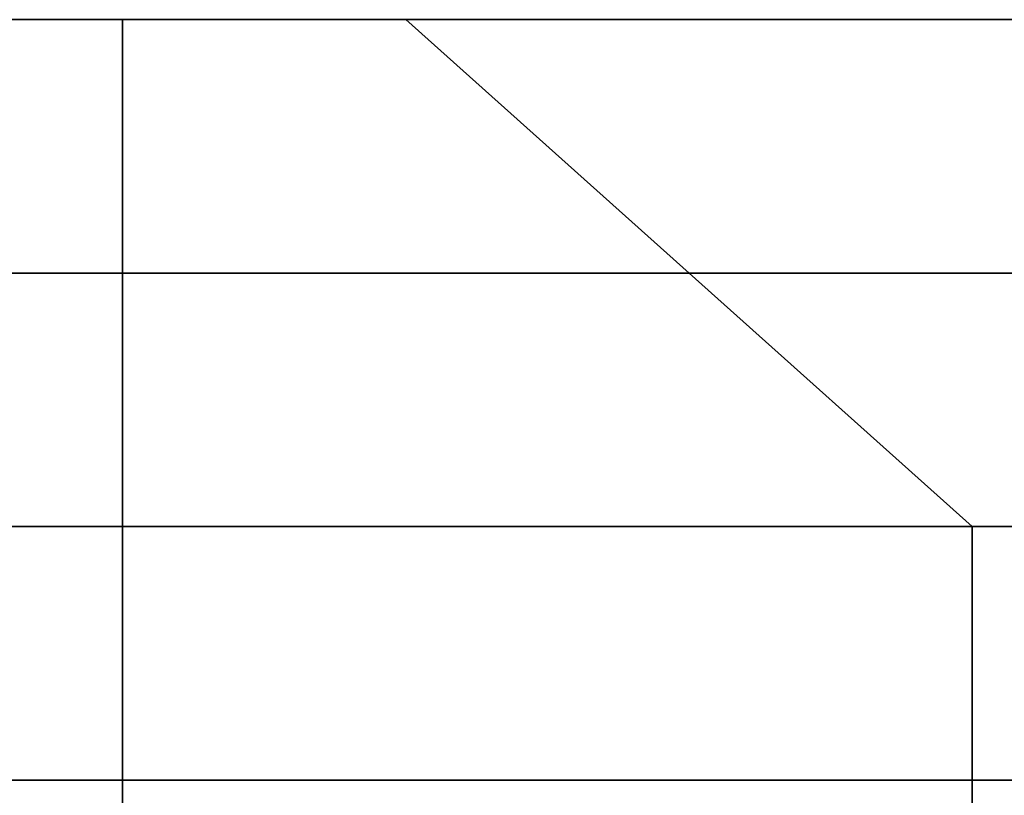
# Model space of a CAD drawing. Units: millimetres. Extents: x 33736 to 46749, y -15095 to -10495.
# Drawn here: x 39705 to 39716, y -12003 to -11994 of the extents above; entities that cross this region are included whole.
import ezdxf

# ---------------------------------------------------------------- set-up
doc = ezdxf.new("R2010")
doc.units = ezdxf.units.MM
doc.layers.add('МАФЫ НАШИ', color=250, linetype='Continuous', lineweight=25)

# ---------------------------------------------------------------- blocks, each defined once
blk = doc.blocks.new('пргнлг')
at = {"layer": 'МАФЫ НАШИ', "color": 18}
for p, q in [((39706.113, -11994.35), (39478.858, -11994.35)), ((39478.858, -11994.35), (39706.113, -11994.35)), ((39709.184, -11994.35), (39478.858, -11994.35)), ((39478.858, -11994.35), (39709.184, -11994.35)), ((39478.858, -11994.35), (39706.113, -11994.35)), ((39706.113, -11994.35), (39478.858, -11994.35)), ((39478.858, -11994.35), (39706.113, -11994.35)), ((39706.113, -11994.35), (39478.858, -11994.35)), ((39478.858, -11994.35), (39706.113, -11994.35)), ((39706.113, -11994.35), (39478.858, -11994.35)), ((39478.858, -11994.35), (39706.113, -11994.35)), ((39706.113, -11994.35), (39478.858, -11994.35)), ((39478.858, -11994.35), (39706.113, -11994.35)), ((39706.113, -11994.35), (39478.858, -11994.35)), ((39478.858, -11994.35), (39706.113, -11994.35)), ((39706.113, -11994.35), (39478.858, -11994.35)), ((39478.858, -11994.35), (39706.113, -11994.35)), ((39706.113, -11994.35), (39478.858, -11994.35)), ((39478.858, -11994.35), (39706.113, -11994.35)), ((39706.113, -11994.35), (39478.858, -11994.35)), ((39478.858, -11994.35), (39709.184, -11994.35)), ((39709.184, -11994.35), (39478.858, -11994.35)), ((39478.858, -11994.35), (39706.113, -11994.35)), ((39706.113, -11994.35), (39478.858, -11994.35)), ((39706.113, -11994.35), (39478.858, -11994.35)), ((39478.858, -11994.35), (39706.113, -11994.35)), ((39709.184, -11994.35), (39478.858, -11994.35)), ((39478.858, -11994.35), (39709.184, -11994.35)), ((39478.858, -11994.35), (39706.113, -11994.35)), ((39706.113, -11994.35), (39478.858, -11994.35)), ((39478.858, -11994.35), (39706.113, -11994.35)), ((39706.113, -11994.35), (39478.858, -11994.35)), ((39478.858, -11994.35), (39706.113, -11994.35)), ((39706.113, -11994.35), (39478.858, -11994.35)), ((39478.858, -11994.35), (39706.113, -11994.35)), ((39706.113, -11994.35), (39478.858, -11994.35)), ((39478.858, -11994.35), (39706.113, -11994.35)), ((39706.113, -11994.35), (39478.858, -11994.35)), ((39478.858, -11994.35), (39706.113, -11994.35)), ((39706.113, -11994.35), (39478.858, -11994.35)), ((39478.858, -11994.35), (39706.113, -11994.35)), ((39706.113, -11994.35), (39478.858, -11994.35)), ((39478.858, -11994.35), (39706.113, -11994.35)), ((39706.113, -11994.35), (39478.858, -11994.35)), ((39478.858, -11994.35), (39709.184, -11994.35)), ((39709.184, -11994.35), (39478.858, -11994.35)), ((39478.858, -11994.35), (39706.113, -11994.35)), ((39706.113, -11994.35), (39478.858, -11994.35)), ((39485, -11994.35), (39709.184, -11994.35)), ((39709.184, -11994.35), (39485, -11994.35)), ((39485, -11994.35), (39709.184, -11994.35)), ((39709.184, -11994.35), (39485, -11994.35)), ((39485, -11994.35), (39709.184, -11994.35)), ((39709.184, -11994.35), (39485, -11994.35)), ((39485, -11994.35), (39709.184, -11994.35)), ((39709.184, -11994.35), (39485, -11994.35)), ((39485, -11994.35), (39709.184, -11994.35)), ((39709.184, -11994.35), (39485, -11994.35)), ((39485, -11994.35), (39709.184, -11994.35)), ((39709.184, -11994.35), (39485, -11994.35)), ((39485, -11994.35), (39709.184, -11994.35)), ((39709.184, -11994.35), (39485, -11994.35)), ((39485, -11994.35), (39709.184, -11994.35)), ((39709.184, -11994.35), (39485, -11994.35)), ((39485, -11994.35), (39709.184, -11994.35)), ((39709.184, -11994.35), (39485, -11994.35)), ((39485, -11994.35), (39709.184, -11994.35)), ((39709.184, -11994.35), (39485, -11994.35)), ((39485, -11994.35), (39709.184, -11994.35)), ((39709.184, -11994.35), (39485, -11994.35)), ((39485, -11994.35), (39709.184, -11994.35)), ((39709.184, -11994.35), (39485, -11994.35)), ((39485, -11994.35), (39709.184, -11994.35)), ((39709.184, -11994.35), (39485, -11994.35)), ((39485, -11994.35), (39709.184, -11994.35)), ((39709.184, -11994.35), (39485, -11994.35)), ((39485, -11994.35), (39709.184, -11994.35)), ((39709.184, -11994.35), (39485, -11994.35)), ((39485, -11994.35), (39709.184, -11994.35)), ((39709.184, -11994.35), (39485, -11994.35)), ((39703.042, -11994.35), (39706.113, -11994.35)), ((39703.042, -11994.35), (39706.113, -11994.35)), ((39706.113, -11994.35), (39703.042, -11994.35)), ((39706.113, -11994.35), (39703.042, -11994.35)), ((39703.042, -11994.35), (39927.226, -11994.35)), ((39927.226, -11994.35), (39703.042, -11994.35)), ((39703.042, -11994.35), (39706.113, -11994.35)), ((39703.042, -11994.35), (39706.113, -11994.35)), ((39706.113, -11994.35), (39703.042, -11994.35)), ((39706.113, -11994.35), (39703.042, -11994.35)), ((39703.042, -11994.35), (39927.226, -11994.35)), ((39927.226, -11994.35), (39703.042, -11994.35)), ((39703.042, -11994.35), (39706.113, -11994.35)), ((39703.042, -11994.35), (39706.113, -11994.35)), ((39706.113, -11994.35), (39703.042, -11994.35)), ((39706.113, -11994.35), (39703.042, -11994.35)), ((39703.042, -11994.35), (39927.226, -11994.35)), ((39927.226, -11994.35), (39703.042, -11994.35)), ((39703.042, -11994.35), (39706.113, -11994.35)), ((39703.042, -11994.35), (39706.113, -11994.35)), ((39706.113, -11994.35), (39703.042, -11994.35)), ((39706.113, -11994.35), (39703.042, -11994.35)), ((39703.042, -11994.35), (39927.226, -11994.35)), ((39927.226, -11994.35), (39703.042, -11994.35)), ((39703.042, -11994.35), (39706.113, -11994.35)), ((39703.042, -11994.35), (39706.113, -11994.35)), ((39706.113, -11994.35), (39703.042, -11994.35)), ((39706.113, -11994.35), (39703.042, -11994.35)), ((39703.042, -11994.35), (39927.226, -11994.35)), ((39927.226, -11994.35), (39703.042, -11994.35)), ((39703.042, -11994.35), (39706.113, -11994.35)), ((39703.042, -11994.35), (39706.113, -11994.35)), ((39706.113, -11994.35), (39703.042, -11994.35)), ((39706.113, -11994.35), (39703.042, -11994.35)), ((39703.042, -11994.35), (39927.226, -11994.35)), ((39927.226, -11994.35), (39703.042, -11994.35)), ((39703.042, -11994.35), (39706.113, -11994.35)), ((39703.042, -11994.35), (39706.113, -11994.35)), ((39706.113, -11994.35), (39703.042, -11994.35)), ((39706.113, -11994.35), (39703.042, -11994.35)), ((39703.042, -11994.35), (39927.226, -11994.35)), ((39927.226, -11994.35), (39703.042, -11994.35)), ((39703.042, -11994.35), (39706.113, -11994.35)), ((39703.042, -11994.35), (39706.113, -11994.35)), ((39706.113, -11994.35), (39703.042, -11994.35)), ((39706.113, -11994.35), (39703.042, -11994.35)), ((39703.042, -11994.35), (39927.226, -11994.35)), ((39927.226, -11994.35), (39703.042, -11994.35)), ((39703.042, -11994.35), (39706.113, -11994.35)), ((39703.042, -11994.35), (39706.113, -11994.35)), ((39706.113, -11994.35), (39703.042, -11994.35)), ((39706.113, -11994.35), (39703.042, -11994.35)), ((39703.042, -11994.35), (39706.113, -11994.35)), ((39703.042, -11994.35), (39706.113, -11994.35)), ((39706.113, -11994.35), (39703.042, -11994.35)), ((39706.113, -11994.35), (39703.042, -11994.35)), ((39703.042, -11994.35), (39927.226, -11994.35)), ((39927.226, -11994.35), (39703.042, -11994.35)), ((39703.042, -11994.35), (39706.113, -11994.35)), ((39703.042, -11994.35), (39706.113, -11994.35)), ((39706.113, -11994.35), (39703.042, -11994.35)), ((39706.113, -11994.35), (39703.042, -11994.35)), ((39703.042, -11994.35), (39927.226, -11994.35)), ((39927.226, -11994.35), (39703.042, -11994.35)), ((39703.042, -11994.35), (39706.113, -11994.35)), ((39703.042, -11994.35), (39706.113, -11994.35)), ((39706.113, -11994.35), (39703.042, -11994.35)), ((39706.113, -11994.35), (39703.042, -11994.35)), ((39703.042, -11994.35), (39927.226, -11994.35)), ((39927.226, -11994.35), (39703.042, -11994.35)), ((39703.042, -11994.35), (39706.113, -11994.35)), ((39703.042, -11994.35), (39706.113, -11994.35)), ((39706.113, -11994.35), (39703.042, -11994.35)), ((39706.113, -11994.35), (39703.042, -11994.35)), ((39703.042, -11994.35), (39927.226, -11994.35)), ((39927.226, -11994.35), (39703.042, -11994.35)), ((39703.042, -11994.35), (39706.113, -11994.35)), ((39703.042, -11994.35), (39706.113, -11994.35)), ((39706.113, -11994.35), (39703.042, -11994.35)), ((39706.113, -11994.35), (39703.042, -11994.35)), ((39703.042, -11994.35), (39927.226, -11994.35)), ((39927.226, -11994.35), (39703.042, -11994.35)), ((39703.042, -11994.35), (39706.113, -11994.35)), ((39703.042, -11994.35), (39706.113, -11994.35)), ((39706.113, -11994.35), (39703.042, -11994.35)), ((39706.113, -11994.35), (39703.042, -11994.35)), ((39703.042, -11994.35), (39927.226, -11994.35)), ((39927.226, -11994.35), (39703.042, -11994.35)), ((39703.042, -11994.35), (39706.113, -11994.35)), ((39703.042, -11994.35), (39706.113, -11994.35)), ((39706.113, -11994.35), (39703.042, -11994.35)), ((39706.113, -11994.35), (39703.042, -11994.35)), ((39703.042, -11994.35), (39927.226, -11994.35)), ((39927.226, -11994.35), (39703.042, -11994.35)), ((39703.042, -11994.35), (39706.113, -11994.35)), ((39703.042, -11994.35), (39706.113, -11994.35)), ((39706.113, -11994.35), (39703.042, -11994.35)), ((39706.113, -11994.35), (39703.042, -11994.35)), ((39703.042, -11994.35), (39927.226, -11994.35)), ((39927.226, -11994.35), (39703.042, -11994.35)), ((39703.042, -11994.35), (39706.113, -11994.35)), ((39703.042, -11994.35), (39706.113, -11994.35)), ((39706.113, -11994.35), (39703.042, -11994.35)), ((39706.113, -11994.35), (39703.042, -11994.35)), ((39706.113, -11994.35), (39709.184, -11994.35)), ((39706.113, -11994.35), (39709.184, -11994.35)), ((39709.184, -11994.35), (39706.113, -11994.35)), ((39709.184, -11994.35), (39706.113, -11994.35)), ((39927.226, -11994.35), (39706.113, -11994.35)), ((39706.113, -11994.35), (39706.113, -11997.098)), ((39706.113, -11994.35), (39927.226, -11994.35)), ((39930.297, -11994.35), (39706.113, -11994.35)), ((39706.113, -11994.35), (39930.297, -11994.35)), ((39936.439, -11994.35), (39706.113, -11994.35)), ((39706.113, -11994.35), (39936.439, -11994.35)), ((39706.113, -11997.098), (39706.113, -11994.35)), ((39706.113, -11994.35), (39930.297, -11994.35)), ((39930.297, -11994.35), (39706.113, -11994.35)), ((39706.113, -11994.35), (39709.184, -11994.35)), ((39706.113, -11994.35), (39709.184, -11994.35)), ((39709.184, -11994.35), (39706.113, -11994.35)), ((39709.184, -11994.35), (39706.113, -11994.35)), ((39706.113, -11997.098), (39706.113, -11994.35)), ((39706.113, -11994.35), (39706.113, -11997.098)), ((39706.113, -11994.35), (39930.297, -11994.35)), ((39930.297, -11994.35), (39706.113, -11994.35)), ((39706.113, -11994.35), (39709.184, -11994.35)), ((39706.113, -11994.35), (39709.184, -11994.35)), ((39709.184, -11994.35), (39706.113, -11994.35)), ((39709.184, -11994.35), (39706.113, -11994.35)), ((39706.113, -11994.35), (39930.297, -11994.35)), ((39930.297, -11994.35), (39706.113, -11994.35)), ((39706.113, -11994.35), (39709.184, -11994.35)), ((39706.113, -11994.35), (39709.184, -11994.35)), ((39709.184, -11994.35), (39706.113, -11994.35)), ((39709.184, -11994.35), (39706.113, -11994.35)), ((39706.113, -11994.35), (39930.297, -11994.35)), ((39930.297, -11994.35), (39706.113, -11994.35)), ((39706.113, -11994.35), (39709.184, -11994.35)), ((39706.113, -11994.35), (39709.184, -11994.35)), ((39709.184, -11994.35), (39706.113, -11994.35)), ((39709.184, -11994.35), (39706.113, -11994.35)), ((39706.113, -11994.35), (39930.297, -11994.35)), ((39930.297, -11994.35), (39706.113, -11994.35)), ((39706.113, -11994.35), (39709.184, -11994.35)), ((39706.113, -11994.35), (39709.184, -11994.35)), ((39709.184, -11994.35), (39706.113, -11994.35)), ((39709.184, -11994.35), (39706.113, -11994.35)), ((39706.113, -11994.35), (39930.297, -11994.35)), ((39930.297, -11994.35), (39706.113, -11994.35)), ((39706.113, -11994.35), (39709.184, -11994.35)), ((39706.113, -11994.35), (39709.184, -11994.35)), ((39709.184, -11994.35), (39706.113, -11994.35)), ((39709.184, -11994.35), (39706.113, -11994.35)), ((39706.113, -11994.35), (39930.297, -11994.35)), ((39930.297, -11994.35), (39706.113, -11994.35)), ((39706.113, -11994.35), (39709.184, -11994.35)), ((39706.113, -11994.35), (39709.184, -11994.35)), ((39709.184, -11994.35), (39706.113, -11994.35)), ((39709.184, -11994.35), (39706.113, -11994.35)), ((39706.113, -11997.098), (39706.113, -11994.35)), ((39706.113, -11994.35), (39927.226, -11994.35)), ((39927.226, -11994.35), (39706.113, -11994.35)), ((39706.113, -11994.35), (39930.297, -11994.35)), ((39930.297, -11994.35), (39706.113, -11994.35)), ((39706.113, -11994.35), (39936.439, -11994.35)), ((39936.439, -11994.35), (39706.113, -11994.35)), ((39706.113, -11994.35), (39706.113, -11997.098)), ((39706.113, -11997.098), (39706.113, -11994.35)), ((39706.113, -11994.35), (39706.113, -11997.098)), ((39706.113, -11994.35), (39930.297, -11994.35)), ((39930.297, -11994.35), (39706.113, -11994.35)), ((39706.113, -11994.35), (39709.184, -11994.35)), ((39706.113, -11994.35), (39709.184, -11994.35)), ((39709.184, -11994.35), (39706.113, -11994.35)), ((39709.184, -11994.35), (39706.113, -11994.35)), ((39706.113, -11994.35), (39709.184, -11994.35)), ((39706.113, -11994.35), (39709.184, -11994.35)), ((39709.184, -11994.35), (39706.113, -11994.35)), ((39709.184, -11994.35), (39706.113, -11994.35)), ((39927.226, -11994.35), (39706.113, -11994.35)), ((39706.113, -11994.35), (39706.113, -11997.098)), ((39706.113, -11994.35), (39927.226, -11994.35)), ((39930.297, -11994.35), (39706.113, -11994.35)), ((39706.113, -11994.35), (39930.297, -11994.35)), ((39936.439, -11994.35), (39706.113, -11994.35)), ((39706.113, -11994.35), (39936.439, -11994.35)), ((39706.113, -11997.098), (39706.113, -11994.35)), ((39706.113, -11994.35), (39930.297, -11994.35)), ((39930.297, -11994.35), (39706.113, -11994.35)), ((39706.113, -11994.35), (39709.184, -11994.35)), ((39706.113, -11994.35), (39709.184, -11994.35)), ((39709.184, -11994.35), (39706.113, -11994.35)), ((39709.184, -11994.35), (39706.113, -11994.35)), ((39706.113, -11997.098), (39706.113, -11994.35)), ((39706.113, -11994.35), (39706.113, -11997.098)), ((39706.113, -11994.35), (39930.297, -11994.35)), ((39930.297, -11994.35), (39706.113, -11994.35)), ((39706.113, -11994.35), (39709.184, -11994.35)), ((39706.113, -11994.35), (39709.184, -11994.35)), ((39709.184, -11994.35), (39706.113, -11994.35)), ((39709.184, -11994.35), (39706.113, -11994.35)), ((39706.113, -11994.35), (39930.297, -11994.35)), ((39930.297, -11994.35), (39706.113, -11994.35)), ((39706.113, -11994.35), (39709.184, -11994.35)), ((39706.113, -11994.35), (39709.184, -11994.35)), ((39709.184, -11994.35), (39706.113, -11994.35)), ((39709.184, -11994.35), (39706.113, -11994.35)), ((39706.113, -11994.35), (39930.297, -11994.35)), ((39930.297, -11994.35), (39706.113, -11994.35)), ((39706.113, -11994.35), (39709.184, -11994.35)), ((39706.113, -11994.35), (39709.184, -11994.35)), ((39709.184, -11994.35), (39706.113, -11994.35)), ((39709.184, -11994.35), (39706.113, -11994.35)), ((39706.113, -11994.35), (39930.297, -11994.35)), ((39930.297, -11994.35), (39706.113, -11994.35)), ((39706.113, -11994.35), (39709.184, -11994.35)), ((39706.113, -11994.35), (39709.184, -11994.35)), ((39709.184, -11994.35), (39706.113, -11994.35)), ((39709.184, -11994.35), (39706.113, -11994.35)), ((39706.113, -11994.35), (39930.297, -11994.35)), ((39930.297, -11994.35), (39706.113, -11994.35)), ((39706.113, -11994.35), (39709.184, -11994.35)), ((39706.113, -11994.35), (39709.184, -11994.35)), ((39709.184, -11994.35), (39706.113, -11994.35)), ((39709.184, -11994.35), (39706.113, -11994.35)), ((39706.113, -11994.35), (39930.297, -11994.35)), ((39930.297, -11994.35), (39706.113, -11994.35)), ((39706.113, -11994.35), (39709.184, -11994.35)), ((39706.113, -11994.35), (39709.184, -11994.35)), ((39709.184, -11994.35), (39706.113, -11994.35)), ((39709.184, -11994.35), (39706.113, -11994.35)), ((39706.113, -11997.098), (39706.113, -11994.35)), ((39706.113, -11994.35), (39927.226, -11994.35)), ((39927.226, -11994.35), (39706.113, -11994.35)), ((39706.113, -11994.35), (39930.297, -11994.35)), ((39930.297, -11994.35), (39706.113, -11994.35)), ((39706.113, -11994.35), (39936.439, -11994.35)), ((39936.439, -11994.35), (39706.113, -11994.35)), ((39706.113, -11994.35), (39706.113, -11997.098)), ((39706.113, -11997.098), (39706.113, -11994.35)), ((39706.113, -11994.35), (39706.113, -11997.098)), ((39706.113, -11994.35), (39930.297, -11994.35)), ((39930.297, -11994.35), (39706.113, -11994.35)), ((39706.113, -11994.35), (39709.184, -11994.35)), ((39706.113, -11994.35), (39709.184, -11994.35)), ((39709.184, -11994.35), (39706.113, -11994.35)), ((39709.184, -11994.35), (39706.113, -11994.35)), ((39709.184, -11994.35), (39712.255, -11997.098)), ((39709.184, -11994.35), (39712.255, -11997.098)), ((39712.255, -11997.098), (39709.184, -11994.35)), ((39712.255, -11997.098), (39709.184, -11994.35)), ((39709.184, -11994.35), (39936.439, -11994.35)), ((39936.439, -11994.35), (39709.184, -11994.35)), ((39709.184, -11994.35), (39712.255, -11997.098)), ((39709.184, -11994.35), (39712.255, -11997.098)), ((39712.255, -11997.098), (39709.184, -11994.35)), ((39712.255, -11997.098), (39709.184, -11994.35)), ((39709.184, -11994.35), (39936.439, -11994.35)), ((39936.439, -11994.35), (39709.184, -11994.35)), ((39709.184, -11994.35), (39712.255, -11997.098)), ((39709.184, -11994.35), (39712.255, -11997.098)), ((39712.255, -11997.098), (39709.184, -11994.35)), ((39712.255, -11997.098), (39709.184, -11994.35)), ((39709.184, -11994.35), (39936.439, -11994.35)), ((39936.439, -11994.35), (39709.184, -11994.35)), ((39709.184, -11994.35), (39712.255, -11997.098)), ((39709.184, -11994.35), (39712.255, -11997.098)), ((39712.255, -11997.098), (39709.184, -11994.35)), ((39712.255, -11997.098), (39709.184, -11994.35)), ((39709.184, -11994.35), (39936.439, -11994.35)), ((39936.439, -11994.35), (39709.184, -11994.35)), ((39709.184, -11994.35), (39712.255, -11997.098)), ((39709.184, -11994.35), (39712.255, -11997.098)), ((39712.255, -11997.098), (39709.184, -11994.35)), ((39712.255, -11997.098), (39709.184, -11994.35)), ((39709.184, -11994.35), (39936.439, -11994.35)), ((39936.439, -11994.35), (39709.184, -11994.35)), ((39709.184, -11994.35), (39712.255, -11997.098)), ((39709.184, -11994.35), (39712.255, -11997.098)), ((39712.255, -11997.098), (39709.184, -11994.35)), ((39712.255, -11997.098), (39709.184, -11994.35)), ((39709.184, -11994.35), (39936.439, -11994.35)), ((39936.439, -11994.35), (39709.184, -11994.35)), ((39709.184, -11994.35), (39712.255, -11997.098)), ((39709.184, -11994.35), (39712.255, -11997.098)), ((39712.255, -11997.098), (39709.184, -11994.35)), ((39712.255, -11997.098), (39709.184, -11994.35)), ((39709.184, -11994.35), (39936.439, -11994.35)), ((39936.439, -11994.35), (39709.184, -11994.35)), ((39709.184, -11994.35), (39712.255, -11997.098)), ((39709.184, -11994.35), (39712.255, -11997.098)), ((39712.255, -11997.098), (39709.184, -11994.35)), ((39712.255, -11997.098), (39709.184, -11994.35)), ((39709.184, -11994.35), (39936.439, -11994.35)), ((39936.439, -11994.35), (39709.184, -11994.35)), ((39709.184, -11994.35), (39712.255, -11997.098)), ((39709.184, -11994.35), (39712.255, -11997.098)), ((39712.255, -11997.098), (39709.184, -11994.35)), ((39712.255, -11997.098), (39709.184, -11994.35)), ((39709.184, -11994.35), (39712.255, -11997.098)), ((39709.184, -11994.35), (39712.255, -11997.098)), ((39712.255, -11997.098), (39709.184, -11994.35)), ((39712.255, -11997.098), (39709.184, -11994.35)), ((39709.184, -11994.35), (39936.439, -11994.35)), ((39936.439, -11994.35), (39709.184, -11994.35)), ((39709.184, -11994.35), (39712.255, -11997.098)), ((39709.184, -11994.35), (39712.255, -11997.098)), ((39712.255, -11997.098), (39709.184, -11994.35)), ((39712.255, -11997.098), (39709.184, -11994.35)), ((39709.184, -11994.35), (39936.439, -11994.35)), ((39936.439, -11994.35), (39709.184, -11994.35)), ((39709.184, -11994.35), (39712.255, -11997.098)), ((39709.184, -11994.35), (39712.255, -11997.098)), ((39712.255, -11997.098), (39709.184, -11994.35)), ((39712.255, -11997.098), (39709.184, -11994.35)), ((39709.184, -11994.35), (39936.439, -11994.35)), ((39936.439, -11994.35), (39709.184, -11994.35)), ((39709.184, -11994.35), (39712.255, -11997.098)), ((39709.184, -11994.35), (39712.255, -11997.098)), ((39712.255, -11997.098), (39709.184, -11994.35)), ((39712.255, -11997.098), (39709.184, -11994.35)), ((39709.184, -11994.35), (39936.439, -11994.35)), ((39936.439, -11994.35), (39709.184, -11994.35)), ((39709.184, -11994.35), (39712.255, -11997.098)), ((39709.184, -11994.35), (39712.255, -11997.098)), ((39712.255, -11997.098), (39709.184, -11994.35)), ((39712.255, -11997.098), (39709.184, -11994.35)), ((39709.184, -11994.35), (39936.439, -11994.35)), ((39936.439, -11994.35), (39709.184, -11994.35)), ((39709.184, -11994.35), (39712.255, -11997.098)), ((39709.184, -11994.35), (39712.255, -11997.098)), ((39712.255, -11997.098), (39709.184, -11994.35)), ((39712.255, -11997.098), (39709.184, -11994.35)), ((39709.184, -11994.35), (39936.439, -11994.35)), ((39936.439, -11994.35), (39709.184, -11994.35)), ((39709.184, -11994.35), (39712.255, -11997.098)), ((39709.184, -11994.35), (39712.255, -11997.098)), ((39712.255, -11997.098), (39709.184, -11994.35)), ((39712.255, -11997.098), (39709.184, -11994.35)), ((39709.184, -11994.35), (39936.439, -11994.35)), ((39936.439, -11994.35), (39709.184, -11994.35)), ((39709.184, -11994.35), (39712.255, -11997.098)), ((39709.184, -11994.35), (39712.255, -11997.098)), ((39712.255, -11997.098), (39709.184, -11994.35)), ((39712.255, -11997.098), (39709.184, -11994.35)), ((39709.184, -11994.35), (39936.439, -11994.35)), ((39936.439, -11994.35), (39709.184, -11994.35)), ((39709.184, -11994.35), (39712.255, -11997.098)), ((39709.184, -11994.35), (39712.255, -11997.098)), ((39712.255, -11997.098), (39709.184, -11994.35)), ((39712.255, -11997.098), (39709.184, -11994.35)), ((39712.255, -11997.098), (39478.858, -11997.098)), ((39478.858, -11997.098), (39712.255, -11997.098)), ((39478.858, -11997.098), (39712.255, -11997.098)), ((39712.255, -11997.098), (39478.858, -11997.098)), ((39712.255, -11997.098), (39478.858, -11997.098)), ((39478.858, -11997.098), (39712.255, -11997.098)), ((39478.858, -11997.098), (39712.255, -11997.098)), ((39712.255, -11997.098), (39478.858, -11997.098)), ((39488.071, -11997.098), (39712.255, -11997.098)), ((39712.255, -11997.098), (39488.071, -11997.098)), ((39488.071, -11997.098), (39712.255, -11997.098)), ((39712.255, -11997.098), (39488.071, -11997.098)), ((39488.071, -11997.098), (39712.255, -11997.098)), ((39712.255, -11997.098), (39488.071, -11997.098)), ((39488.071, -11997.098), (39712.255, -11997.098)), ((39712.255, -11997.098), (39488.071, -11997.098)), ((39488.071, -11997.098), (39712.255, -11997.098)), ((39712.255, -11997.098), (39488.071, -11997.098)), ((39488.071, -11997.098), (39712.255, -11997.098)), ((39712.255, -11997.098), (39488.071, -11997.098)), ((39488.071, -11997.098), (39712.255, -11997.098)), ((39712.255, -11997.098), (39488.071, -11997.098)), ((39488.071, -11997.098), (39712.255, -11997.098)), ((39712.255, -11997.098), (39488.071, -11997.098)), ((39488.071, -11997.098), (39712.255, -11997.098)), ((39712.255, -11997.098), (39488.071, -11997.098)), ((39488.071, -11997.098), (39712.255, -11997.098)), ((39712.255, -11997.098), (39488.071, -11997.098)), ((39488.071, -11997.098), (39712.255, -11997.098)), ((39712.255, -11997.098), (39488.071, -11997.098)), ((39488.071, -11997.098), (39712.255, -11997.098)), ((39712.255, -11997.098), (39488.071, -11997.098)), ((39488.071, -11997.098), (39712.255, -11997.098)), ((39712.255, -11997.098), (39488.071, -11997.098)), ((39488.071, -11997.098), (39712.255, -11997.098)), ((39712.255, -11997.098), (39488.071, -11997.098)), ((39488.071, -11997.098), (39712.255, -11997.098)), ((39712.255, -11997.098), (39488.071, -11997.098)), ((39488.071, -11997.098), (39712.255, -11997.098)), ((39712.255, -11997.098), (39488.071, -11997.098)), ((39699.971, -11997.098), (39924.155, -11997.098)), ((39924.155, -11997.098), (39699.971, -11997.098)), ((39699.971, -11997.098), (39924.155, -11997.098)), ((39924.155, -11997.098), (39699.971, -11997.098)), ((39699.971, -11997.098), (39924.155, -11997.098)), ((39924.155, -11997.098), (39699.971, -11997.098)), ((39699.971, -11997.098), (39924.155, -11997.098)), ((39924.155, -11997.098), (39699.971, -11997.098)), ((39699.971, -11997.098), (39924.155, -11997.098)), ((39924.155, -11997.098), (39699.971, -11997.098)), ((39699.971, -11997.098), (39924.155, -11997.098)), ((39924.155, -11997.098), (39699.971, -11997.098)), ((39699.971, -11997.098), (39924.155, -11997.098)), ((39924.155, -11997.098), (39699.971, -11997.098)), ((39699.971, -11997.098), (39924.155, -11997.098)), ((39924.155, -11997.098), (39699.971, -11997.098)), ((39699.971, -11997.098), (39924.155, -11997.098)), ((39924.155, -11997.098), (39699.971, -11997.098)), ((39699.971, -11997.098), (39924.155, -11997.098)), ((39924.155, -11997.098), (39699.971, -11997.098)), ((39699.971, -11997.098), (39924.155, -11997.098)), ((39924.155, -11997.098), (39699.971, -11997.098)), ((39699.971, -11997.098), (39924.155, -11997.098)), ((39924.155, -11997.098), (39699.971, -11997.098)), ((39699.971, -11997.098), (39924.155, -11997.098)), ((39924.155, -11997.098), (39699.971, -11997.098)), ((39699.971, -11997.098), (39924.155, -11997.098)), ((39924.155, -11997.098), (39699.971, -11997.098)), ((39699.971, -11997.098), (39924.155, -11997.098)), ((39924.155, -11997.098), (39699.971, -11997.098)), ((39699.971, -11997.098), (39924.155, -11997.098)), ((39924.155, -11997.098), (39699.971, -11997.098)), ((39924.155, -11997.098), (39706.113, -11997.098)), ((39706.113, -11997.098), (39706.113, -11999.846)), ((39706.113, -11997.098), (39924.155, -11997.098)), ((39939.51, -11997.098), (39706.113, -11997.098)), ((39706.113, -11997.098), (39939.51, -11997.098)), ((39706.113, -11999.846), (39706.113, -11997.098)), ((39706.113, -11999.846), (39706.113, -11997.098)), ((39706.113, -11997.098), (39706.113, -11999.846)), ((39706.113, -11999.846), (39706.113, -11997.098)), ((39706.113, -11997.098), (39924.155, -11997.098)), ((39924.155, -11997.098), (39706.113, -11997.098)), ((39706.113, -11997.098), (39939.51, -11997.098)), ((39939.51, -11997.098), (39706.113, -11997.098)), ((39706.113, -11997.098), (39706.113, -11999.846)), ((39706.113, -11999.846), (39706.113, -11997.098)), ((39706.113, -11997.098), (39706.113, -11999.846)), ((39924.155, -11997.098), (39706.113, -11997.098)), ((39706.113, -11997.098), (39706.113, -11999.846)), ((39706.113, -11997.098), (39924.155, -11997.098)), ((39939.51, -11997.098), (39706.113, -11997.098)), ((39706.113, -11997.098), (39939.51, -11997.098)), ((39706.113, -11999.846), (39706.113, -11997.098)), ((39706.113, -11999.846), (39706.113, -11997.098)), ((39706.113, -11997.098), (39706.113, -11999.846)), ((39706.113, -11999.846), (39706.113, -11997.098)), ((39706.113, -11997.098), (39924.155, -11997.098)), ((39924.155, -11997.098), (39706.113, -11997.098)), ((39706.113, -11997.098), (39939.51, -11997.098)), ((39939.51, -11997.098), (39706.113, -11997.098)), ((39706.113, -11997.098), (39706.113, -11999.846)), ((39706.113, -11999.846), (39706.113, -11997.098)), ((39706.113, -11997.098), (39706.113, -11999.846)), ((39712.255, -11997.098), (39715.326, -11999.846)), ((39712.255, -11997.098), (39715.326, -11999.846)), ((39715.326, -11999.846), (39712.255, -11997.098)), ((39715.326, -11999.846), (39712.255, -11997.098)), ((39712.255, -11997.098), (39939.51, -11997.098)), ((39939.51, -11997.098), (39712.255, -11997.098)), ((39712.255, -11997.098), (39715.326, -11999.846)), ((39712.255, -11997.098), (39715.326, -11999.846)), ((39715.326, -11999.846), (39712.255, -11997.098)), ((39715.326, -11999.846), (39712.255, -11997.098)), ((39712.255, -11997.098), (39939.51, -11997.098)), ((39939.51, -11997.098), (39712.255, -11997.098)), ((39712.255, -11997.098), (39715.326, -11999.846)), ((39712.255, -11997.098), (39715.326, -11999.846)), ((39715.326, -11999.846), (39712.255, -11997.098)), ((39715.326, -11999.846), (39712.255, -11997.098)), ((39712.255, -11997.098), (39939.51, -11997.098)), ((39939.51, -11997.098), (39712.255, -11997.098)), ((39712.255, -11997.098), (39715.326, -11999.846)), ((39712.255, -11997.098), (39715.326, -11999.846)), ((39715.326, -11999.846), (39712.255, -11997.098)), ((39715.326, -11999.846), (39712.255, -11997.098)), ((39712.255, -11997.098), (39939.51, -11997.098)), ((39939.51, -11997.098), (39712.255, -11997.098)), ((39712.255, -11997.098), (39715.326, -11999.846)), ((39712.255, -11997.098), (39715.326, -11999.846)), ((39715.326, -11999.846), (39712.255, -11997.098)), ((39715.326, -11999.846), (39712.255, -11997.098)), ((39712.255, -11997.098), (39939.51, -11997.098)), ((39939.51, -11997.098), (39712.255, -11997.098)), ((39712.255, -11997.098), (39715.326, -11999.846)), ((39712.255, -11997.098), (39715.326, -11999.846)), ((39715.326, -11999.846), (39712.255, -11997.098)), ((39715.326, -11999.846), (39712.255, -11997.098)), ((39712.255, -11997.098), (39939.51, -11997.098)), ((39939.51, -11997.098), (39712.255, -11997.098)), ((39712.255, -11997.098), (39715.326, -11999.846)), ((39712.255, -11997.098), (39715.326, -11999.846)), ((39715.326, -11999.846), (39712.255, -11997.098)), ((39715.326, -11999.846), (39712.255, -11997.098)), ((39712.255, -11997.098), (39939.51, -11997.098)), ((39939.51, -11997.098), (39712.255, -11997.098)), ((39712.255, -11997.098), (39715.326, -11999.846)), ((39712.255, -11997.098), (39715.326, -11999.846)), ((39715.326, -11999.846), (39712.255, -11997.098)), ((39715.326, -11999.846), (39712.255, -11997.098)), ((39712.255, -11997.098), (39939.51, -11997.098)), ((39939.51, -11997.098), (39712.255, -11997.098)), ((39712.255, -11997.098), (39715.326, -11999.846)), ((39712.255, -11997.098), (39715.326, -11999.846)), ((39715.326, -11999.846), (39712.255, -11997.098)), ((39715.326, -11999.846), (39712.255, -11997.098)), ((39712.255, -11997.098), (39715.326, -11999.846)), ((39712.255, -11997.098), (39715.326, -11999.846)), ((39715.326, -11999.846), (39712.255, -11997.098)), ((39715.326, -11999.846), (39712.255, -11997.098)), ((39712.255, -11997.098), (39939.51, -11997.098)), ((39939.51, -11997.098), (39712.255, -11997.098)), ((39712.255, -11997.098), (39715.326, -11999.846)), ((39712.255, -11997.098), (39715.326, -11999.846)), ((39715.326, -11999.846), (39712.255, -11997.098)), ((39715.326, -11999.846), (39712.255, -11997.098)), ((39712.255, -11997.098), (39939.51, -11997.098)), ((39939.51, -11997.098), (39712.255, -11997.098)), ((39712.255, -11997.098), (39715.326, -11999.846)), ((39712.255, -11997.098), (39715.326, -11999.846)), ((39715.326, -11999.846), (39712.255, -11997.098)), ((39715.326, -11999.846), (39712.255, -11997.098)), ((39712.255, -11997.098), (39939.51, -11997.098)), ((39939.51, -11997.098), (39712.255, -11997.098)), ((39712.255, -11997.098), (39715.326, -11999.846)), ((39712.255, -11997.098), (39715.326, -11999.846)), ((39715.326, -11999.846), (39712.255, -11997.098)), ((39715.326, -11999.846), (39712.255, -11997.098)), ((39712.255, -11997.098), (39939.51, -11997.098)), ((39939.51, -11997.098), (39712.255, -11997.098)), ((39712.255, -11997.098), (39715.326, -11999.846)), ((39712.255, -11997.098), (39715.326, -11999.846)), ((39715.326, -11999.846), (39712.255, -11997.098)), ((39715.326, -11999.846), (39712.255, -11997.098)), ((39712.255, -11997.098), (39939.51, -11997.098)), ((39939.51, -11997.098), (39712.255, -11997.098)), ((39712.255, -11997.098), (39715.326, -11999.846)), ((39712.255, -11997.098), (39715.326, -11999.846)), ((39715.326, -11999.846), (39712.255, -11997.098)), ((39715.326, -11999.846), (39712.255, -11997.098)), ((39712.255, -11997.098), (39939.51, -11997.098)), ((39939.51, -11997.098), (39712.255, -11997.098)), ((39712.255, -11997.098), (39715.326, -11999.846)), ((39712.255, -11997.098), (39715.326, -11999.846)), ((39715.326, -11999.846), (39712.255, -11997.098)), ((39715.326, -11999.846), (39712.255, -11997.098)), ((39712.255, -11997.098), (39939.51, -11997.098)), ((39939.51, -11997.098), (39712.255, -11997.098)), ((39712.255, -11997.098), (39715.326, -11999.846)), ((39712.255, -11997.098), (39715.326, -11999.846)), ((39715.326, -11999.846), (39712.255, -11997.098)), ((39715.326, -11999.846), (39712.255, -11997.098)), ((39712.255, -11997.098), (39939.51, -11997.098)), ((39939.51, -11997.098), (39712.255, -11997.098)), ((39712.255, -11997.098), (39715.326, -11999.846)), ((39712.255, -11997.098), (39715.326, -11999.846)), ((39715.326, -11999.846), (39712.255, -11997.098)), ((39715.326, -11999.846), (39712.255, -11997.098)), ((39715.326, -11999.846), (39478.858, -11999.846)), ((39478.858, -11999.846), (39715.326, -11999.846)), ((39478.858, -11999.846), (39715.326, -11999.846)), ((39715.326, -11999.846), (39478.858, -11999.846)), ((39715.326, -11999.846), (39478.858, -11999.846)), ((39478.858, -11999.846), (39715.326, -11999.846)), ((39478.858, -11999.846), (39715.326, -11999.846)), ((39715.326, -11999.846), (39478.858, -11999.846)), ((39488.071, -11999.846), (39715.326, -11999.846)), ((39715.326, -11999.846), (39488.071, -11999.846)), ((39488.071, -11999.846), (39715.326, -11999.846)), ((39715.326, -11999.846), (39488.071, -11999.846)), ((39488.071, -11999.846), (39715.326, -11999.846)), ((39715.326, -11999.846), (39488.071, -11999.846)), ((39488.071, -11999.846), (39715.326, -11999.846)), ((39715.326, -11999.846), (39488.071, -11999.846)), ((39488.071, -11999.846), (39715.326, -11999.846)), ((39715.326, -11999.846), (39488.071, -11999.846)), ((39488.071, -11999.846), (39715.326, -11999.846)), ((39715.326, -11999.846), (39488.071, -11999.846)), ((39488.071, -11999.846), (39715.326, -11999.846)), ((39715.326, -11999.846), (39488.071, -11999.846)), ((39488.071, -11999.846), (39715.326, -11999.846)), ((39715.326, -11999.846), (39488.071, -11999.846)), ((39488.071, -11999.846), (39715.326, -11999.846)), ((39715.326, -11999.846), (39488.071, -11999.846)), ((39488.071, -11999.846), (39715.326, -11999.846)), ((39715.326, -11999.846), (39488.071, -11999.846)), ((39488.071, -11999.846), (39715.326, -11999.846)), ((39715.326, -11999.846), (39488.071, -11999.846)), ((39488.071, -11999.846), (39715.326, -11999.846)), ((39715.326, -11999.846), (39488.071, -11999.846)), ((39488.071, -11999.846), (39715.326, -11999.846)), ((39715.326, -11999.846), (39488.071, -11999.846)), ((39488.071, -11999.846), (39715.326, -11999.846)), ((39715.326, -11999.846), (39488.071, -11999.846)), ((39488.071, -11999.846), (39715.326, -11999.846)), ((39715.326, -11999.846), (39488.071, -11999.846)), ((39488.071, -11999.846), (39715.326, -11999.846)), ((39715.326, -11999.846), (39488.071, -11999.846)), ((39696.9, -11999.846), (39921.084, -11999.846)), ((39921.084, -11999.846), (39696.9, -11999.846)), ((39696.9, -11999.846), (39921.084, -11999.846)), ((39921.084, -11999.846), (39696.9, -11999.846)), ((39696.9, -11999.846), (39921.084, -11999.846)), ((39921.084, -11999.846), (39696.9, -11999.846)), ((39696.9, -11999.846), (39921.084, -11999.846)), ((39921.084, -11999.846), (39696.9, -11999.846)), ((39696.9, -11999.846), (39921.084, -11999.846)), ((39921.084, -11999.846), (39696.9, -11999.846)), ((39696.9, -11999.846), (39921.084, -11999.846)), ((39921.084, -11999.846), (39696.9, -11999.846)), ((39696.9, -11999.846), (39921.084, -11999.846)), ((39921.084, -11999.846), (39696.9, -11999.846)), ((39696.9, -11999.846), (39921.084, -11999.846)), ((39921.084, -11999.846), (39696.9, -11999.846)), ((39696.9, -11999.846), (39921.084, -11999.846)), ((39921.084, -11999.846), (39696.9, -11999.846)), ((39696.9, -11999.846), (39921.084, -11999.846)), ((39921.084, -11999.846), (39696.9, -11999.846)), ((39696.9, -11999.846), (39921.084, -11999.846)), ((39921.084, -11999.846), (39696.9, -11999.846)), ((39696.9, -11999.846), (39921.084, -11999.846)), ((39921.084, -11999.846), (39696.9, -11999.846)), ((39696.9, -11999.846), (39921.084, -11999.846)), ((39921.084, -11999.846), (39696.9, -11999.846)), ((39696.9, -11999.846), (39921.084, -11999.846)), ((39921.084, -11999.846), (39696.9, -11999.846)), ((39696.9, -11999.846), (39921.084, -11999.846)), ((39921.084, -11999.846), (39696.9, -11999.846)), ((39696.9, -11999.846), (39921.084, -11999.846)), ((39921.084, -11999.846), (39696.9, -11999.846)), ((39921.084, -11999.846), (39706.113, -11999.846)), ((39706.113, -11999.846), (39706.113, -12002.594)), ((39706.113, -11999.846), (39921.084, -11999.846)), ((39939.51, -11999.846), (39706.113, -11999.846)), ((39706.113, -11999.846), (39939.51, -11999.846)), ((39706.113, -12002.594), (39706.113, -11999.846)), ((39706.113, -12002.594), (39706.113, -11999.846)), ((39706.113, -11999.846), (39706.113, -12002.594)), ((39706.113, -12002.594), (39706.113, -11999.846)), ((39706.113, -11999.846), (39921.084, -11999.846)), ((39921.084, -11999.846), (39706.113, -11999.846)), ((39706.113, -11999.846), (39939.51, -11999.846)), ((39939.51, -11999.846), (39706.113, -11999.846)), ((39706.113, -11999.846), (39706.113, -12002.594)), ((39706.113, -12002.594), (39706.113, -11999.846)), ((39706.113, -11999.846), (39706.113, -12002.594)), ((39921.084, -11999.846), (39706.113, -11999.846)), ((39706.113, -11999.846), (39706.113, -12002.594)), ((39706.113, -11999.846), (39921.084, -11999.846)), ((39939.51, -11999.846), (39706.113, -11999.846)), ((39706.113, -11999.846), (39939.51, -11999.846)), ((39706.113, -12002.594), (39706.113, -11999.846)), ((39706.113, -12002.594), (39706.113, -11999.846)), ((39706.113, -11999.846), (39706.113, -12002.594)), ((39706.113, -12002.594), (39706.113, -11999.846)), ((39706.113, -11999.846), (39921.084, -11999.846)), ((39921.084, -11999.846), (39706.113, -11999.846)), ((39706.113, -11999.846), (39939.51, -11999.846)), ((39939.51, -11999.846), (39706.113, -11999.846)), ((39706.113, -11999.846), (39706.113, -12002.594)), ((39706.113, -12002.594), (39706.113, -11999.846)), ((39706.113, -11999.846), (39706.113, -12002.594)), ((39715.326, -11999.846), (39715.326, -12002.594)), ((39715.326, -11999.846), (39715.326, -12002.594)), ((39715.326, -12002.594), (39715.326, -11999.846)), ((39715.326, -12002.594), (39715.326, -11999.846)), ((39715.326, -11999.846), (39939.51, -11999.846)), ((39939.51, -11999.846), (39715.326, -11999.846)), ((39715.326, -11999.846), (39715.326, -12002.594)), ((39715.326, -11999.846), (39715.326, -12002.594)), ((39715.326, -12002.594), (39715.326, -11999.846)), ((39715.326, -12002.594), (39715.326, -11999.846)), ((39715.326, -11999.846), (39939.51, -11999.846)), ((39939.51, -11999.846), (39715.326, -11999.846)), ((39715.326, -11999.846), (39715.326, -12002.594)), ((39715.326, -11999.846), (39715.326, -12002.594)), ((39715.326, -12002.594), (39715.326, -11999.846)), ((39715.326, -12002.594), (39715.326, -11999.846)), ((39715.326, -11999.846), (39939.51, -11999.846)), ((39939.51, -11999.846), (39715.326, -11999.846)), ((39715.326, -11999.846), (39715.326, -12002.594)), ((39715.326, -11999.846), (39715.326, -12002.594)), ((39715.326, -12002.594), (39715.326, -11999.846)), ((39715.326, -12002.594), (39715.326, -11999.846)), ((39715.326, -11999.846), (39939.51, -11999.846)), ((39939.51, -11999.846), (39715.326, -11999.846)), ((39715.326, -11999.846), (39715.326, -12002.594)), ((39715.326, -11999.846), (39715.326, -12002.594)), ((39715.326, -12002.594), (39715.326, -11999.846)), ((39715.326, -12002.594), (39715.326, -11999.846)), ((39715.326, -11999.846), (39939.51, -11999.846)), ((39939.51, -11999.846), (39715.326, -11999.846)), ((39715.326, -11999.846), (39715.326, -12002.594)), ((39715.326, -11999.846), (39715.326, -12002.594)), ((39715.326, -12002.594), (39715.326, -11999.846)), ((39715.326, -12002.594), (39715.326, -11999.846)), ((39715.326, -11999.846), (39939.51, -11999.846)), ((39939.51, -11999.846), (39715.326, -11999.846)), ((39715.326, -11999.846), (39715.326, -12002.594)), ((39715.326, -11999.846), (39715.326, -12002.594)), ((39715.326, -12002.594), (39715.326, -11999.846)), ((39715.326, -12002.594), (39715.326, -11999.846)), ((39715.326, -11999.846), (39939.51, -11999.846)), ((39939.51, -11999.846), (39715.326, -11999.846)), ((39715.326, -11999.846), (39715.326, -12002.594)), ((39715.326, -11999.846), (39715.326, -12002.594)), ((39715.326, -12002.594), (39715.326, -11999.846)), ((39715.326, -12002.594), (39715.326, -11999.846)), ((39715.326, -11999.846), (39939.51, -11999.846)), ((39939.51, -11999.846), (39715.326, -11999.846)), ((39715.326, -11999.846), (39715.326, -12002.594)), ((39715.326, -11999.846), (39715.326, -12002.594)), ((39715.326, -12002.594), (39715.326, -11999.846)), ((39715.326, -12002.594), (39715.326, -11999.846)), ((39715.326, -11999.846), (39715.326, -12002.594)), ((39715.326, -11999.846), (39715.326, -12002.594)), ((39715.326, -12002.594), (39715.326, -11999.846)), ((39715.326, -12002.594), (39715.326, -11999.846)), ((39715.326, -11999.846), (39939.51, -11999.846)), ((39939.51, -11999.846), (39715.326, -11999.846)), ((39715.326, -11999.846), (39715.326, -12002.594)), ((39715.326, -11999.846), (39715.326, -12002.594)), ((39715.326, -12002.594), (39715.326, -11999.846)), ((39715.326, -12002.594), (39715.326, -11999.846)), ((39715.326, -11999.846), (39939.51, -11999.846)), ((39939.51, -11999.846), (39715.326, -11999.846)), ((39715.326, -11999.846), (39715.326, -12002.594)), ((39715.326, -11999.846), (39715.326, -12002.594)), ((39715.326, -12002.594), (39715.326, -11999.846)), ((39715.326, -12002.594), (39715.326, -11999.846)), ((39715.326, -11999.846), (39939.51, -11999.846)), ((39939.51, -11999.846), (39715.326, -11999.846)), ((39715.326, -11999.846), (39715.326, -12002.594)), ((39715.326, -11999.846), (39715.326, -12002.594)), ((39715.326, -12002.594), (39715.326, -11999.846)), ((39715.326, -12002.594), (39715.326, -11999.846)), ((39715.326, -11999.846), (39939.51, -11999.846)), ((39939.51, -11999.846), (39715.326, -11999.846)), ((39715.326, -11999.846), (39715.326, -12002.594)), ((39715.326, -11999.846), (39715.326, -12002.594)), ((39715.326, -12002.594), (39715.326, -11999.846)), ((39715.326, -12002.594), (39715.326, -11999.846)), ((39715.326, -11999.846), (39939.51, -11999.846)), ((39939.51, -11999.846), (39715.326, -11999.846)), ((39715.326, -11999.846), (39715.326, -12002.594)), ((39715.326, -11999.846), (39715.326, -12002.594)), ((39715.326, -12002.594), (39715.326, -11999.846)), ((39715.326, -12002.594), (39715.326, -11999.846)), ((39715.326, -11999.846), (39939.51, -11999.846)), ((39939.51, -11999.846), (39715.326, -11999.846)), ((39715.326, -11999.846), (39715.326, -12002.594)), ((39715.326, -11999.846), (39715.326, -12002.594)), ((39715.326, -12002.594), (39715.326, -11999.846)), ((39715.326, -12002.594), (39715.326, -11999.846)), ((39715.326, -11999.846), (39939.51, -11999.846)), ((39939.51, -11999.846), (39715.326, -11999.846)), ((39715.326, -11999.846), (39715.326, -12002.594)), ((39715.326, -11999.846), (39715.326, -12002.594)), ((39715.326, -12002.594), (39715.326, -11999.846)), ((39715.326, -12002.594), (39715.326, -11999.846)), ((39715.326, -11999.846), (39939.51, -11999.846)), ((39939.51, -11999.846), (39715.326, -11999.846)), ((39715.326, -11999.846), (39715.326, -12002.594)), ((39715.326, -11999.846), (39715.326, -12002.594)), ((39715.326, -12002.594), (39715.326, -11999.846)), ((39715.326, -12002.594), (39715.326, -11999.846)), ((39478.858, -12002.594), (39715.326, -12002.594)), ((39715.326, -12002.594), (39478.858, -12002.594)), ((39715.326, -12002.594), (39478.858, -12002.594)), ((39478.858, -12002.594), (39715.326, -12002.594)), ((39478.858, -12002.594), (39715.326, -12002.594)), ((39715.326, -12002.594), (39478.858, -12002.594)), ((39715.326, -12002.594), (39478.858, -12002.594)), ((39478.858, -12002.594), (39715.326, -12002.594)), ((39715.326, -12002.594), (39491.142, -12002.594)), ((39491.142, -12002.594), (39715.326, -12002.594)), ((39715.326, -12002.594), (39491.142, -12002.594)), ((39491.142, -12002.594), (39715.326, -12002.594)), ((39715.326, -12002.594), (39491.142, -12002.594)), ((39491.142, -12002.594), (39715.326, -12002.594)), ((39715.326, -12002.594), (39491.142, -12002.594)), ((39491.142, -12002.594), (39715.326, -12002.594)), ((39715.326, -12002.594), (39491.142, -12002.594)), ((39491.142, -12002.594), (39715.326, -12002.594)), ((39715.326, -12002.594), (39491.142, -12002.594)), ((39491.142, -12002.594), (39715.326, -12002.594)), ((39715.326, -12002.594), (39491.142, -12002.594)), ((39491.142, -12002.594), (39715.326, -12002.594)), ((39715.326, -12002.594), (39491.142, -12002.594)), ((39491.142, -12002.594), (39715.326, -12002.594)), ((39715.326, -12002.594), (39491.142, -12002.594)), ((39491.142, -12002.594), (39715.326, -12002.594)), ((39715.326, -12002.594), (39491.142, -12002.594)), ((39491.142, -12002.594), (39715.326, -12002.594)), ((39715.326, -12002.594), (39491.142, -12002.594)), ((39491.142, -12002.594), (39715.326, -12002.594)), ((39715.326, -12002.594), (39491.142, -12002.594)), ((39491.142, -12002.594), (39715.326, -12002.594)), ((39715.326, -12002.594), (39491.142, -12002.594)), ((39491.142, -12002.594), (39715.326, -12002.594)), ((39715.326, -12002.594), (39491.142, -12002.594)), ((39491.142, -12002.594), (39715.326, -12002.594)), ((39715.326, -12002.594), (39491.142, -12002.594)), ((39491.142, -12002.594), (39715.326, -12002.594)), ((39715.326, -12002.594), (39491.142, -12002.594)), ((39491.142, -12002.594), (39715.326, -12002.594)), ((39696.9, -12002.594), (39921.084, -12002.594)), ((39921.084, -12002.594), (39696.9, -12002.594)), ((39696.9, -12002.594), (39921.084, -12002.594)), ((39921.084, -12002.594), (39696.9, -12002.594)), ((39696.9, -12002.594), (39921.084, -12002.594)), ((39921.084, -12002.594), (39696.9, -12002.594)), ((39696.9, -12002.594), (39921.084, -12002.594)), ((39921.084, -12002.594), (39696.9, -12002.594)), ((39696.9, -12002.594), (39921.084, -12002.594)), ((39921.084, -12002.594), (39696.9, -12002.594)), ((39696.9, -12002.594), (39921.084, -12002.594)), ((39921.084, -12002.594), (39696.9, -12002.594)), ((39696.9, -12002.594), (39921.084, -12002.594)), ((39921.084, -12002.594), (39696.9, -12002.594)), ((39696.9, -12002.594), (39921.084, -12002.594)), ((39921.084, -12002.594), (39696.9, -12002.594)), ((39696.9, -12002.594), (39921.084, -12002.594)), ((39921.084, -12002.594), (39696.9, -12002.594)), ((39696.9, -12002.594), (39921.084, -12002.594)), ((39921.084, -12002.594), (39696.9, -12002.594)), ((39696.9, -12002.594), (39921.084, -12002.594)), ((39921.084, -12002.594), (39696.9, -12002.594)), ((39696.9, -12002.594), (39921.084, -12002.594)), ((39921.084, -12002.594), (39696.9, -12002.594)), ((39696.9, -12002.594), (39921.084, -12002.594)), ((39921.084, -12002.594), (39696.9, -12002.594)), ((39696.9, -12002.594), (39921.084, -12002.594)), ((39921.084, -12002.594), (39696.9, -12002.594)), ((39696.9, -12002.594), (39921.084, -12002.594)), ((39921.084, -12002.594), (39696.9, -12002.594)), ((39696.9, -12002.594), (39921.084, -12002.594)), ((39921.084, -12002.594), (39696.9, -12002.594)), ((39706.113, -12002.594), (39942.581, -12002.594)), ((39706.113, -12005.341), (39706.113, -12002.594)), ((39921.084, -12002.594), (39706.113, -12002.594)), ((39706.113, -12002.594), (39706.113, -12005.341)), ((39706.113, -12002.594), (39921.084, -12002.594)), ((39942.581, -12002.594), (39706.113, -12002.594)), ((39706.113, -12002.594), (39706.113, -12005.341)), ((39706.113, -12005.341), (39706.113, -12002.594)), ((39942.581, -12002.594), (39706.113, -12002.594)), ((39706.113, -12002.594), (39706.113, -12005.341)), ((39706.113, -12005.341), (39706.113, -12002.594)), ((39706.113, -12002.594), (39921.084, -12002.594)), ((39921.084, -12002.594), (39706.113, -12002.594)), ((39706.113, -12002.594), (39942.581, -12002.594)), ((39706.113, -12002.594), (39706.113, -12005.341)), ((39706.113, -12005.341), (39706.113, -12002.594)), ((39706.113, -12002.594), (39942.581, -12002.594)), ((39706.113, -12005.341), (39706.113, -12002.594)), ((39921.084, -12002.594), (39706.113, -12002.594)), ((39706.113, -12002.594), (39706.113, -12005.341)), ((39706.113, -12002.594), (39921.084, -12002.594)), ((39942.581, -12002.594), (39706.113, -12002.594)), ((39706.113, -12002.594), (39706.113, -12005.341)), ((39706.113, -12005.341), (39706.113, -12002.594)), ((39942.581, -12002.594), (39706.113, -12002.594)), ((39706.113, -12002.594), (39706.113, -12005.341)), ((39706.113, -12005.341), (39706.113, -12002.594)), ((39706.113, -12002.594), (39921.084, -12002.594)), ((39921.084, -12002.594), (39706.113, -12002.594)), ((39706.113, -12002.594), (39942.581, -12002.594)), ((39706.113, -12002.594), (39706.113, -12005.341)), ((39706.113, -12005.341), (39706.113, -12002.594)), ((39715.326, -12002.594), (39715.326, -12005.341)), ((39715.326, -12002.594), (39715.326, -12005.341)), ((39715.326, -12005.341), (39715.326, -12002.594)), ((39715.326, -12005.341), (39715.326, -12002.594)), ((39942.581, -12002.594), (39715.326, -12002.594)), ((39715.326, -12002.594), (39715.326, -12005.341)), ((39715.326, -12002.594), (39942.581, -12002.594)), ((39715.326, -12002.594), (39715.326, -12005.341)), ((39715.326, -12005.341), (39715.326, -12002.594)), ((39715.326, -12005.341), (39715.326, -12002.594)), ((39942.581, -12002.594), (39715.326, -12002.594)), ((39715.326, -12002.594), (39715.326, -12005.341)), ((39715.326, -12002.594), (39942.581, -12002.594)), ((39715.326, -12002.594), (39715.326, -12005.341)), ((39715.326, -12005.341), (39715.326, -12002.594)), ((39715.326, -12005.341), (39715.326, -12002.594)), ((39942.581, -12002.594), (39715.326, -12002.594)), ((39715.326, -12002.594), (39715.326, -12005.341)), ((39715.326, -12002.594), (39942.581, -12002.594)), ((39715.326, -12002.594), (39715.326, -12005.341)), ((39715.326, -12005.341), (39715.326, -12002.594)), ((39715.326, -12005.341), (39715.326, -12002.594)), ((39942.581, -12002.594), (39715.326, -12002.594)), ((39715.326, -12002.594), (39715.326, -12005.341)), ((39715.326, -12002.594), (39942.581, -12002.594)), ((39715.326, -12002.594), (39715.326, -12005.341)), ((39715.326, -12005.341), (39715.326, -12002.594)), ((39715.326, -12005.341), (39715.326, -12002.594)), ((39942.581, -12002.594), (39715.326, -12002.594)), ((39715.326, -12002.594), (39715.326, -12005.341)), ((39715.326, -12002.594), (39942.581, -12002.594)), ((39715.326, -12002.594), (39715.326, -12005.341)), ((39715.326, -12005.341), (39715.326, -12002.594)), ((39715.326, -12005.341), (39715.326, -12002.594)), ((39942.581, -12002.594), (39715.326, -12002.594)), ((39715.326, -12002.594), (39715.326, -12005.341)), ((39715.326, -12002.594), (39942.581, -12002.594)), ((39715.326, -12002.594), (39715.326, -12005.341)), ((39715.326, -12005.341), (39715.326, -12002.594)), ((39715.326, -12005.341), (39715.326, -12002.594)), ((39942.581, -12002.594), (39715.326, -12002.594)), ((39715.326, -12002.594), (39715.326, -12005.341)), ((39715.326, -12002.594), (39942.581, -12002.594)), ((39715.326, -12002.594), (39715.326, -12005.341)), ((39715.326, -12005.341), (39715.326, -12002.594)), ((39715.326, -12005.341), (39715.326, -12002.594)), ((39942.581, -12002.594), (39715.326, -12002.594)), ((39715.326, -12002.594), (39715.326, -12005.341)), ((39715.326, -12002.594), (39942.581, -12002.594)), ((39715.326, -12002.594), (39715.326, -12005.341)), ((39715.326, -12005.341), (39715.326, -12002.594)), ((39715.326, -12005.341), (39715.326, -12002.594)), ((39715.326, -12002.594), (39715.326, -12005.341)), ((39715.326, -12002.594), (39715.326, -12005.341)), ((39715.326, -12005.341), (39715.326, -12002.594)), ((39715.326, -12005.341), (39715.326, -12002.594)), ((39942.581, -12002.594), (39715.326, -12002.594)), ((39715.326, -12002.594), (39715.326, -12005.341)), ((39715.326, -12002.594), (39942.581, -12002.594)), ((39715.326, -12002.594), (39715.326, -12005.341)), ((39715.326, -12005.341), (39715.326, -12002.594)), ((39715.326, -12005.341), (39715.326, -12002.594)), ((39942.581, -12002.594), (39715.326, -12002.594)), ((39715.326, -12002.594), (39715.326, -12005.341)), ((39715.326, -12002.594), (39942.581, -12002.594)), ((39715.326, -12002.594), (39715.326, -12005.341)), ((39715.326, -12005.341), (39715.326, -12002.594)), ((39715.326, -12005.341), (39715.326, -12002.594)), ((39942.581, -12002.594), (39715.326, -12002.594)), ((39715.326, -12002.594), (39715.326, -12005.341)), ((39715.326, -12002.594), (39942.581, -12002.594)), ((39715.326, -12002.594), (39715.326, -12005.341)), ((39715.326, -12005.341), (39715.326, -12002.594)), ((39715.326, -12005.341), (39715.326, -12002.594)), ((39942.581, -12002.594), (39715.326, -12002.594)), ((39715.326, -12002.594), (39715.326, -12005.341)), ((39715.326, -12002.594), (39942.581, -12002.594)), ((39715.326, -12002.594), (39715.326, -12005.341)), ((39715.326, -12005.341), (39715.326, -12002.594)), ((39715.326, -12005.341), (39715.326, -12002.594)), ((39942.581, -12002.594), (39715.326, -12002.594)), ((39715.326, -12002.594), (39715.326, -12005.341)), ((39715.326, -12002.594), (39942.581, -12002.594)), ((39715.326, -12002.594), (39715.326, -12005.341)), ((39715.326, -12005.341), (39715.326, -12002.594)), ((39715.326, -12005.341), (39715.326, -12002.594)), ((39942.581, -12002.594), (39715.326, -12002.594)), ((39715.326, -12002.594), (39715.326, -12005.341)), ((39715.326, -12002.594), (39942.581, -12002.594)), ((39715.326, -12002.594), (39715.326, -12005.341)), ((39715.326, -12005.341), (39715.326, -12002.594)), ((39715.326, -12005.341), (39715.326, -12002.594)), ((39942.581, -12002.594), (39715.326, -12002.594)), ((39715.326, -12002.594), (39715.326, -12005.341)), ((39715.326, -12002.594), (39942.581, -12002.594)), ((39715.326, -12002.594), (39715.326, -12005.341)), ((39715.326, -12005.341), (39715.326, -12002.594)), ((39715.326, -12005.341), (39715.326, -12002.594)), ((39942.581, -12002.594), (39715.326, -12002.594)), ((39715.326, -12002.594), (39715.326, -12005.341)), ((39715.326, -12002.594), (39942.581, -12002.594)), ((39715.326, -12002.594), (39715.326, -12005.341)), ((39715.326, -12005.341), (39715.326, -12002.594)), ((39715.326, -12005.341), (39715.326, -12002.594))]:
    blk.add_line(p, q, dxfattribs=at)

msp = doc.modelspace()

# ---------------------------------------------------------------- block references
at = {"layer": 'МАФЫ НАШИ'}
msp.add_blockref('пргнлг', (0, 0), dxfattribs=at)

doc.saveas('drawing.dxf')
